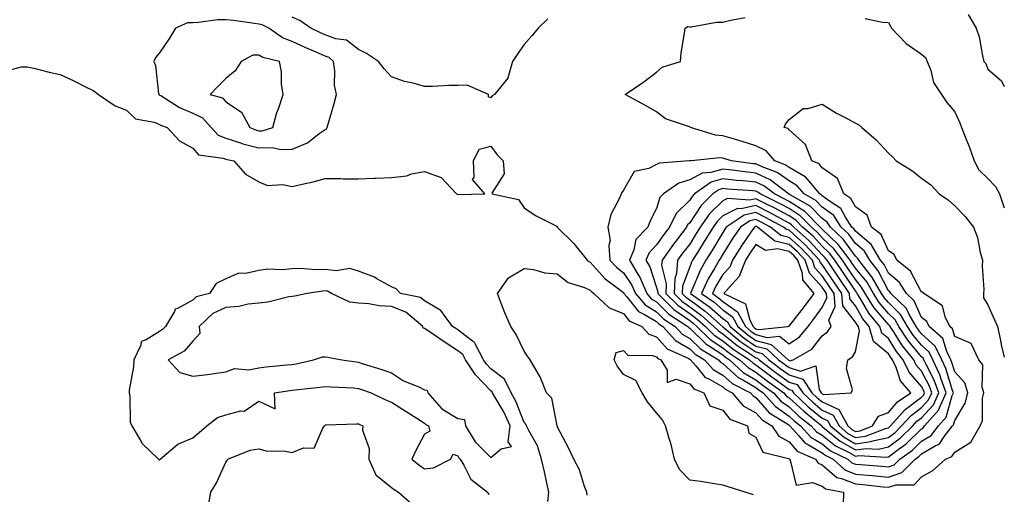
# Model space of a CAD drawing. Units: inches. Extents: x 884003 to 886643, y 7271498 to 7274138.
# Drawn here: x 886346 to 886643, y 7273691 to 7273834 of the extents above; entities that cross this region are included whole.
import ezdxf

# ---------------------------------------------------------------- set-up
doc = ezdxf.new("R2010")
doc.units = ezdxf.units.IN
doc.header["$MEASUREMENT"] = 0
doc.layers.add('Contour_88407271', color=7, linetype='Continuous', true_color=0xaff7a8)

msp = doc.modelspace()

# ---------------------------------------------------------------- linework, layer by layer
at = {"layer": 'Contour_88407271'}
for points in [[(886632.14, 7273836.01, 3315), (886634.54, 7273831.92, 3315), (886635.41, 7273829.28, 3315), (886636.42, 7273823.55, 3315), (886636.85, 7273821.92, 3315), (886637.41, 7273821.28, 3315), (886638.05, 7273819.6, 3315), (886642.19, 7273816.06, 3315), (886643, 7273814.31, 3315)], [(886341.12, 7273818.85, 3314), (886346.4, 7273820.27, 3314), (886348.05, 7273820.31, 3314), (886350.13, 7273819.84, 3314), (886354.74, 7273818.61, 3314), (886358.05, 7273817.94, 3314), (886362.18, 7273816.04, 3314), (886365.69, 7273814.28, 3314), (886368.05, 7273813.13, 3314), (886368.73, 7273812.6, 3314), (886369.61, 7273811.92, 3314), (886374.68, 7273808.55, 3314), (886378.05, 7273807.15, 3314), (886380.75, 7273804.63, 3314), (886386.42, 7273803.55, 3314), (886388.05, 7273802.88, 3314), (886388.66, 7273802.53, 3314), (886390.38, 7273801.92, 3314), (886394.03, 7273797.9, 3314), (886398.05, 7273795.74, 3314), (886399.83, 7273793.71, 3314), (886407.22, 7273792.75, 3314), (886408.05, 7273792.41, 3314), (886408.42, 7273792.29, 3314), (886410.43, 7273791.92, 3314), (886414.03, 7273787.9, 3314), (886418.05, 7273785.54, 3314), (886420.62, 7273784.49, 3314), (886425.22, 7273784.75, 3314), (886428.05, 7273784.17, 3314), (886431.04, 7273784.91, 3314), (886434.37, 7273785.6, 3314), (886438.05, 7273786.62, 3314), (886442.74, 7273786.62, 3314), (886443.49, 7273786.48, 3314), (886448.05, 7273786.47, 3314), (886452.82, 7273786.69, 3314), (886453.28, 7273786.69, 3314), (886458.05, 7273786.93, 3314), (886462.63, 7273787.34, 3314), (886464.12, 7273787.99, 3314), (886468.05, 7273788.66, 3314), (886472.99, 7273786.85, 3314), (886477.71, 7273781.92, 3314), (886477.95, 7273781.82, 3314), (886478.05, 7273781.8, 3314), (886478.2, 7273781.76, 3314), (886486.2, 7273781.92, 3314), (886482.45, 7273786.32, 3314), (886483, 7273786.97, 3314), (886482.83, 7273791.92, 3314), (886484.51, 7273795.46, 3314), (886488.05, 7273796.36, 3314), (886489.9, 7273793.77, 3314), (886491.79, 7273791.92, 3314), (886492.02, 7273787.95, 3314), (886488.3, 7273782.17, 3314), (886488.41, 7273781.92, 3314), (886496.38, 7273780.25, 3314), (886498.05, 7273777.78, 3314), (886501.55, 7273775.43, 3314), (886507.7, 7273772.27, 3314), (886508.05, 7273772.08, 3314), (886508.07, 7273771.92, 3314), (886513.09, 7273766.96, 3314), (886513.4, 7273766.57, 3314), (886517.14, 7273761.92, 3314), (886517.63, 7273761.5, 3314), (886518.05, 7273761.31, 3314), (886522.5, 7273756.36, 3314), (886526.85, 7273753.11, 3314), (886528.05, 7273752.17, 3314), (886528.15, 7273752.03, 3314), (886528.2, 7273751.92, 3314), (886529.04, 7273750.93, 3314), (886532.56, 7273746.42, 3314), (886534.37, 7273745.6, 3314), (886538.05, 7273743.39, 3314), (886538.79, 7273742.66, 3314), (886539.93, 7273741.92, 3314), (886543.81, 7273737.68, 3314), (886548.05, 7273735.23, 3314), (886549.72, 7273733.59, 3314), (886552.51, 7273731.92, 3314), (886555.09, 7273728.95, 3314), (886558.05, 7273727.27, 3314), (886560.85, 7273724.72, 3314), (886566.41, 7273721.92, 3314), (886567.16, 7273721.03, 3314), (886568.05, 7273720.52, 3314), (886572.02, 7273715.89, 3314), (886577.35, 7273712.62, 3314), (886578.05, 7273712.13, 3314), (886578.16, 7273712.03, 3314), (886578.3, 7273711.92, 3314), (886580.98, 7273708.99, 3314), (886582.92, 7273706.78, 3314), (886583.4, 7273706.57, 3314), (886588.05, 7273703.86, 3314), (886589.13, 7273702.99, 3314), (886591.32, 7273701.92, 3314), (886594.83, 7273698.71, 3314), (886598.05, 7273697.41, 3314), (886603, 7273696.97, 3314), (886603.1, 7273696.97, 3314), (886608.05, 7273696.51, 3314), (886612.09, 7273697.88, 3314), (886616.07, 7273701.92, 3314), (886617.22, 7273702.74, 3314), (886618.05, 7273703.54, 3314), (886622.11, 7273705.97, 3314), (886623.43, 7273706.54, 3314), (886624.94, 7273708.81, 3314), (886627.36, 7273711.92, 3314), (886627.68, 7273712.29, 3314), (886628.05, 7273713.62, 3314), (886631.21, 7273718.76, 3314), (886631.96, 7273721.92, 3314), (886631.07, 7273724.94, 3314), (886628.05, 7273728.3, 3314), (886627.21, 7273731.08, 3314), (886626.82, 7273731.92, 3314), (886625.61, 7273734.35, 3314), (886624.45, 7273738.32, 3314), (886620.35, 7273741.92, 3314), (886619.59, 7273743.46, 3314), (886618.05, 7273744.69, 3314), (886615.81, 7273749.68, 3314), (886613.48, 7273751.92, 3314), (886611.35, 7273755.22, 3314), (886608.05, 7273758.07, 3314), (886606.72, 7273760.59, 3314), (886605.68, 7273761.92, 3314), (886602.83, 7273766.7, 3314), (886598.05, 7273770.74, 3314), (886597.56, 7273771.43, 3314), (886597.03, 7273771.92, 3314), (886595.07, 7273774.91, 3314), (886593.69, 7273777.55, 3314), (886590.24, 7273779.73, 3314), (886588.05, 7273781.36, 3314), (886587.77, 7273781.64, 3314), (886587.28, 7273781.92, 3314), (886583.52, 7273786.45, 3314), (886583.12, 7273786.99, 3314), (886582.88, 7273787.09, 3314), (886578.05, 7273789.92, 3314), (886576.88, 7273790.75, 3314), (886573.74, 7273791.92, 3314), (886571.09, 7273794.97, 3314), (886568.05, 7273796.43, 3314), (886563.88, 7273797.74, 3314), (886561.53, 7273798.43, 3314), (886558.05, 7273799.5, 3314), (886555.81, 7273799.68, 3314), (886548.3, 7273801.92, 3314), (886548.17, 7273802.05, 3314), (886548.05, 7273802.12, 3314), (886547.68, 7273802.29, 3314), (886540.77, 7273804.63, 3314), (886538.05, 7273806.69, 3314), (886534.7, 7273808.57, 3314), (886528.52, 7273811.92, 3314), (886534.2, 7273815.77, 3314), (886538.05, 7273818.64, 3314), (886539.77, 7273820.2, 3314), (886545.24, 7273821.92, 3314), (886545.47, 7273824.5, 3314), (886546.51, 7273830.38, 3314), (886546.66, 7273831.92, 3314), (886547.5, 7273832.47, 3314), (886548.05, 7273832.38, 3314), (886548.5, 7273832.37, 3314), (886556.18, 7273833.79, 3314), (886558.05, 7273833.78, 3314), (886560.44, 7273834.31, 3314), (886564.79, 7273835.18, 3314)], [(886505.23, 7273834.74, 3314), (886502.36, 7273831.92, 3314), (886500.4, 7273829.58, 3314), (886498.05, 7273827.03, 3314), (886495.96, 7273824.02, 3314), (886494.57, 7273821.92, 3314), (886493.12, 7273816.99, 3314), (886493.13, 7273816.84, 3314), (886489.15, 7273811.92, 3314), (886488.4, 7273811.57, 3314), (886488.05, 7273810.95, 3314), (886487.36, 7273811.23, 3314), (886487.32, 7273811.92, 3314), (886480.87, 7273814.74, 3314), (886478.05, 7273814.6, 3314), (886475.33, 7273814.64, 3314), (886470.44, 7273814.31, 3314), (886468.05, 7273814.36, 3314), (886464.63, 7273815.34, 3314), (886461.97, 7273815.84, 3314), (886458.05, 7273817.29, 3314), (886455.82, 7273819.69, 3314), (886454.15, 7273821.92, 3314), (886450.45, 7273824.31, 3314), (886448.05, 7273825.47, 3314), (886444.43, 7273828.3, 3314), (886441.24, 7273828.73, 3314), (886438.05, 7273829.9, 3314), (886436.64, 7273830.51, 3314), (886433.69, 7273831.92, 3314), (886430.37, 7273834.24, 3314), (886428.05, 7273835.27, 3314)], [(886600.98, 7273834.86, 3314), (886606.2, 7273833.78, 3314), (886608.05, 7273833.6, 3314), (886608.61, 7273832.49, 3314), (886608.92, 7273831.92, 3314), (886613.4, 7273827.26, 3314), (886618.05, 7273824.14, 3314), (886619.19, 7273823.05, 3314), (886619.71, 7273821.92, 3314), (886620.79, 7273819.18, 3314), (886621.64, 7273815.5, 3314), (886624.09, 7273811.92, 3314), (886625.65, 7273809.52, 3314), (886628.05, 7273806.67, 3314), (886629.55, 7273803.41, 3314), (886630.03, 7273801.92, 3314), (886631.36, 7273798.61, 3314), (886632.4, 7273796.27, 3314), (886633.94, 7273791.92, 3314), (886635.35, 7273789.22, 3314), (886638.05, 7273786.54, 3314), (886640.32, 7273784.2, 3314), (886641.56, 7273781.92, 3314), (886643, 7273777.74, 3314)], [(886517.15, 7273691.02, 3313), (886516.99, 7273691.92, 3313), (886516.31, 7273693.66, 3313), (886514.82, 7273698.7, 3313), (886513.11, 7273701.92, 3313), (886511.43, 7273705.3, 3313), (886508.05, 7273711.78, 3313), (886508.03, 7273711.9, 3313), (886508, 7273711.97, 3313), (886506.45, 7273720.32, 3313), (886504.85, 7273721.92, 3313), (886502.92, 7273726.79, 3313), (886502.42, 7273727.55, 3313), (886499.9, 7273731.92, 3313), (886499.11, 7273732.98, 3313), (886498.05, 7273734.52, 3313), (886495.65, 7273739.52, 3313), (886494.02, 7273741.92, 3313), (886492.23, 7273746.1, 3313), (886491.28, 7273748.69, 3313), (886490.02, 7273751.92, 3313), (886493.31, 7273756.66, 3313), (886498.05, 7273759.45, 3313), (886500.87, 7273759.1, 3313), (886504.28, 7273758.14, 3313), (886508.05, 7273757.81, 3313), (886511.34, 7273755.21, 3313), (886516.31, 7273753.67, 3313), (886518.05, 7273752.87, 3313), (886518.5, 7273752.37, 3313), (886519.1, 7273751.92, 3313), (886523.74, 7273747.61, 3313), (886528.05, 7273745.84, 3313), (886529.77, 7273743.64, 3313), (886533.55, 7273741.92, 3313), (886535.76, 7273739.63, 3313), (886538.05, 7273738.84, 3313), (886541.29, 7273735.16, 3313), (886547.59, 7273732.38, 3313), (886548.05, 7273732.12, 3313), (886548.15, 7273732.02, 3313), (886548.31, 7273731.92, 3313), (886550, 7273729.97, 3313), (886552.72, 7273726.59, 3313), (886553.83, 7273726.14, 3313), (886558.05, 7273723.75, 3313), (886559, 7273722.88, 3313), (886560.9, 7273721.92, 3313), (886564.17, 7273718.04, 3313), (886568.05, 7273715.87, 3313), (886569.87, 7273713.75, 3313), (886572.83, 7273711.92, 3313), (886574.94, 7273708.81, 3313), (886578.05, 7273707.16, 3313), (886580.5, 7273704.37, 3313), (886585.98, 7273701.92, 3313), (886586.8, 7273700.67, 3313), (886588.05, 7273700.21, 3313), (886592.49, 7273696.36, 3313), (886593.86, 7273696.11, 3313), (886598.05, 7273694.43, 3313), (886600.35, 7273694.22, 3313), (886606.4, 7273693.57, 3313), (886608.05, 7273693.41, 3313), (886610.31, 7273694.18, 3313), (886615.78, 7273694.19, 3313), (886618.05, 7273696.53, 3313), (886621.46, 7273698.51, 3313), (886625.25, 7273701.92, 3313), (886627.21, 7273702.76, 3313), (886628.05, 7273704.01, 3313), (886632.91, 7273707.07, 3313), (886635.71, 7273711.92, 3313), (886636.43, 7273713.54, 3313), (886636.45, 7273720.33, 3313), (886636.83, 7273721.92, 3313), (886636.32, 7273723.65, 3313), (886636.52, 7273730.4, 3313), (886635.28, 7273731.92, 3313), (886632.96, 7273736.83, 3313), (886628.05, 7273738.88, 3313), (886627.36, 7273741.23, 3313), (886626.58, 7273741.92, 3313), (886625.13, 7273744.84, 3313), (886624.32, 7273748.19, 3313), (886618.72, 7273751.92, 3313), (886618.39, 7273752.26, 3313), (886618.05, 7273752.33, 3313), (886614.71, 7273758.58, 3313), (886610.59, 7273761.92, 3313), (886609.79, 7273763.66, 3313), (886608.05, 7273764.75, 3313), (886605.83, 7273769.7, 3313), (886602.96, 7273771.92, 3313), (886601.65, 7273775.51, 3313), (886598.05, 7273778.03, 3313), (886596.72, 7273780.59, 3313), (886594.61, 7273781.92, 3313), (886592.68, 7273786.56, 3313), (886588.05, 7273789.75, 3313), (886587.12, 7273790.99, 3313), (886584.92, 7273791.92, 3313), (886582.99, 7273796.86, 3313), (886578.05, 7273801.24, 3313), (886577.75, 7273801.62, 3313), (886576.56, 7273801.92, 3313), (886576.95, 7273803.01, 3313), (886578.05, 7273804.39, 3313), (886582.29, 7273807.68, 3313), (886583.83, 7273807.7, 3313), (886588.05, 7273809.01, 3313), (886592.4, 7273806.28, 3313), (886595.12, 7273804.85, 3313), (886598.05, 7273803.24, 3313), (886599.01, 7273802.89, 3313), (886600.01, 7273801.92, 3313), (886604.35, 7273798.23, 3313), (886608.05, 7273794.26, 3313), (886609.28, 7273793.15, 3313), (886610.4, 7273791.92, 3313), (886615.13, 7273789, 3313), (886618.05, 7273786.66, 3313), (886620.85, 7273784.71, 3313), (886623.36, 7273781.92, 3313), (886626.17, 7273780.05, 3313), (886628.05, 7273778.37, 3313), (886631.2, 7273775.07, 3313), (886633.69, 7273771.92, 3313), (886634.89, 7273768.77, 3313), (886635.74, 7273764.22, 3313), (886636.4, 7273761.92, 3313), (886636.29, 7273760.16, 3313), (886636.86, 7273753.11, 3313), (886636.75, 7273751.92, 3313), (886636.69, 7273750.56, 3313), (886638.05, 7273748.42, 3313), (886640.09, 7273743.96, 3313), (886640.91, 7273741.92, 3313), (886641.75, 7273738.22, 3313), (886642.11, 7273735.97, 3313), (886643, 7273732.66, 3313)], [(886505.25, 7273689.12, 3314), (886505.49, 7273691.92, 3314), (886504.78, 7273695.18, 3314), (886504.24, 7273698.11, 3314), (886503.34, 7273701.92, 3314), (886502.09, 7273705.96, 3314), (886499.45, 7273710.52, 3314), (886498.79, 7273711.92, 3314), (886498.57, 7273712.44, 3314), (886498.05, 7273712.96, 3314), (886495.55, 7273719.42, 3314), (886494.18, 7273721.92, 3314), (886492.15, 7273726.02, 3314), (886488.05, 7273729.13, 3314), (886486.68, 7273730.54, 3314), (886485.77, 7273731.92, 3314), (886483.3, 7273736.67, 3314), (886483.19, 7273737.07, 3314), (886482.46, 7273737.51, 3314), (886478.05, 7273740.88, 3314), (886477.42, 7273741.29, 3314), (886476.5, 7273741.92, 3314), (886472.91, 7273746.78, 3314), (886468.05, 7273749.67, 3314), (886466.79, 7273750.66, 3314), (886460.77, 7273751.92, 3314), (886459.41, 7273753.28, 3314), (886458.05, 7273753.87, 3314), (886453.64, 7273756.33, 3314), (886452.92, 7273756.79, 3314), (886448.05, 7273758.66, 3314), (886445.52, 7273759.39, 3314), (886441.3, 7273758.68, 3314), (886438.05, 7273759.12, 3314), (886435.16, 7273759.03, 3314), (886430.56, 7273759.41, 3314), (886428.05, 7273759.3, 3314), (886425.12, 7273758.99, 3314), (886420.77, 7273759.2, 3314), (886418.05, 7273758.78, 3314), (886414.04, 7273757.91, 3314), (886411.97, 7273757.99, 3314), (886408.05, 7273756.31, 3314), (886405.11, 7273754.86, 3314), (886403.11, 7273751.92, 3314), (886399.13, 7273750.85, 3314), (886398.05, 7273749.83, 3314), (886393.45, 7273747.32, 3314), (886392.8, 7273747.17, 3314), (886392.56, 7273746.43, 3314), (886389.8, 7273741.92, 3314), (886388.97, 7273741, 3314), (886388.05, 7273740.43, 3314), (886384.04, 7273737.91, 3314), (886382.53, 7273737.45, 3314), (886382.38, 7273736.25, 3314), (886380.24, 7273731.92, 3314), (886380.22, 7273729.75, 3314), (886378.85, 7273722.72, 3314), (886378.84, 7273721.92, 3314), (886379.09, 7273720.88, 3314), (886379.2, 7273713.07, 3314), (886379.71, 7273711.92, 3314), (886382.21, 7273707.76, 3314), (886382.77, 7273706.64, 3314), (886387.71, 7273701.92, 3314), (886387.85, 7273701.72, 3314), (886388.05, 7273701.66, 3314), (886388.16, 7273701.81, 3314), (886388.24, 7273701.92, 3314), (886393.51, 7273706.46, 3314), (886398.05, 7273708.37, 3314), (886399.98, 7273709.99, 3314), (886402.28, 7273711.92, 3314), (886405.5, 7273714.48, 3314), (886408.05, 7273715.26, 3314), (886412.59, 7273716.46, 3314), (886413.57, 7273716.4, 3314), (886418.05, 7273719.45, 3314), (886422.92, 7273717.05, 3314), (886422.77, 7273721.92, 3314), (886427.34, 7273722.63, 3314), (886428.05, 7273722.72, 3314), (886428.99, 7273722.87, 3314), (886436.39, 7273723.58, 3314), (886438.05, 7273723.87, 3314), (886439.81, 7273723.68, 3314), (886446.59, 7273723.38, 3314), (886448.05, 7273723.23, 3314), (886449.04, 7273722.92, 3314), (886451.91, 7273721.92, 3314), (886456.08, 7273719.95, 3314), (886458.05, 7273719.07, 3314), (886462.43, 7273716.3, 3314), (886465.73, 7273714.24, 3314), (886468.05, 7273712.79, 3314), (886468.45, 7273712.32, 3314), (886469.22, 7273711.92, 3314), (886469.63, 7273710.35, 3314), (886468.05, 7273709.45, 3314), (886465.42, 7273704.55, 3314), (886464.2, 7273701.92, 3314), (886466.32, 7273700.18, 3314), (886468.05, 7273699.04, 3314), (886470.72, 7273699.25, 3314), (886475.81, 7273701.92, 3314), (886476.61, 7273703.37, 3314), (886478.05, 7273702.96, 3314), (886478.4, 7273702.27, 3314), (886478.76, 7273701.92, 3314), (886479.92, 7273700.05, 3314), (886481.96, 7273695.84, 3314), (886487.06, 7273691.92, 3314), (886487.38, 7273691.26, 3314)], [(886567.26, 7273691.13, 3312), (886564.78, 7273691.92, 3312), (886559.67, 7273693.54, 3312), (886558.05, 7273694.08, 3312), (886555.51, 7273694.46, 3312), (886551.27, 7273695.14, 3312), (886548.05, 7273695.6, 3312), (886544.98, 7273698.84, 3312), (886543.5, 7273701.92, 3312), (886542.45, 7273706.31, 3312), (886541.84, 7273708.13, 3312), (886540.78, 7273711.92, 3312), (886539.86, 7273713.74, 3312), (886538.05, 7273715.93, 3312), (886535.34, 7273719.21, 3312), (886533.75, 7273721.92, 3312), (886531.82, 7273725.69, 3312), (886528.05, 7273727.45, 3312), (886526.15, 7273730.03, 3312), (886525.23, 7273731.92, 3312), (886525.89, 7273734.09, 3312), (886528.05, 7273734.67, 3312), (886529.38, 7273733.25, 3312), (886536.8, 7273733.17, 3312), (886538.05, 7273732.74, 3312), (886538.43, 7273732.3, 3312), (886539.3, 7273731.92, 3312), (886541.2, 7273728.78, 3312), (886541.21, 7273725.07, 3312), (886543.97, 7273726, 3312), (886548.05, 7273724.65, 3312), (886549.27, 7273723.14, 3312), (886552.27, 7273721.92, 3312), (886554.16, 7273718.03, 3312), (886558.05, 7273716.69, 3312), (886560.12, 7273713.99, 3312), (886565.45, 7273711.92, 3312), (886565.88, 7273709.75, 3312), (886568.05, 7273708.58, 3312), (886570.11, 7273703.98, 3312), (886577.87, 7273702.1, 3312), (886578.05, 7273702, 3312), (886578.09, 7273701.96, 3312), (886578.17, 7273701.92, 3312), (886578.41, 7273701.56, 3312), (886580.16, 7273694.03, 3312), (886585.13, 7273694.84, 3312), (886588.05, 7273693.77, 3312), (886589.04, 7273692.91, 3312), (886594.49, 7273691.92, 3312), (886594.34, 7273688.21, 3312)], [(886402.68, 7273687.29, 3313), (886403.55, 7273691.92, 3313), (886405.2, 7273694.77, 3313), (886408.05, 7273701, 3313), (886408.48, 7273701.49, 3313), (886408.68, 7273701.92, 3313), (886415.37, 7273704.6, 3313), (886418.05, 7273704.98, 3313), (886420.47, 7273704.34, 3313), (886425.59, 7273704.38, 3313), (886428.05, 7273703.96, 3313), (886431.44, 7273705.31, 3313), (886434.75, 7273705.22, 3313), (886437.35, 7273711.23, 3313), (886437.86, 7273711.92, 3313), (886437.88, 7273712.09, 3313), (886438.05, 7273712.23, 3313), (886438.36, 7273712.22, 3313), (886447.44, 7273712.53, 3313), (886448.05, 7273712.52, 3313), (886448.46, 7273712.33, 3313), (886449.41, 7273711.92, 3313), (886449.34, 7273710.63, 3313), (886451.29, 7273705.16, 3313), (886451.22, 7273701.92, 3313), (886453.29, 7273697.16, 3313), (886458.05, 7273693.38, 3313), (886458.86, 7273692.73, 3313), (886460.14, 7273691.92, 3313), (886464.39, 7273688.26, 3313)]]:
    msp.add_polyline3d(points, dxfattribs=at)
for points in [[(886438.05, 7273801.37, 3315), (886438.4, 7273801.57, 3315), (886438.62, 7273801.92, 3315), (886438.83, 7273802.7, 3315), (886440.78, 7273809.2, 3315), (886441.42, 7273811.92, 3315), (886440.88, 7273814.75, 3315), (886440.92, 7273819.05, 3315), (886440.53, 7273821.92, 3315), (886439.19, 7273823.06, 3315), (886438.05, 7273823.48, 3315), (886435.26, 7273824.71, 3315), (886432.16, 7273826.03, 3315), (886428.05, 7273827.94, 3315), (886425.16, 7273829.03, 3315), (886420.99, 7273831.92, 3315), (886419.06, 7273832.93, 3315), (886418.05, 7273833.16, 3315), (886416.65, 7273833.32, 3315), (886410.37, 7273834.24, 3315), (886408.05, 7273834.48, 3315), (886405.52, 7273834.45, 3315), (886399.75, 7273833.62, 3315), (886398.05, 7273833.59, 3315), (886396.45, 7273833.52, 3315), (886392.84, 7273831.92, 3315), (886391.06, 7273828.91, 3315), (886388.05, 7273824.45, 3315), (886386.86, 7273823.1, 3315), (886386.27, 7273821.92, 3315), (886386.82, 7273820.69, 3315), (886387.76, 7273812.2, 3315), (886387.84, 7273811.92, 3315), (886387.95, 7273811.82, 3315), (886388.05, 7273811.77, 3315), (886388.38, 7273811.59, 3315), (886394.1, 7273807.97, 3315), (886398.05, 7273806.27, 3315), (886400.97, 7273804.84, 3315), (886403.65, 7273801.92, 3315), (886405.77, 7273799.64, 3315), (886408.05, 7273798.71, 3315), (886412.75, 7273797.22, 3315), (886413.18, 7273797.06, 3315), (886418.05, 7273795.79, 3315), (886422.02, 7273795.89, 3315), (886424.69, 7273795.28, 3315), (886428.05, 7273795.43, 3315), (886432.65, 7273797.32, 3315), (886436.25, 7273800.11, 3315)], [(886418.05, 7273800.95, 3316), (886418.99, 7273800.98, 3316), (886422.18, 7273801.92, 3316), (886423.48, 7273806.49, 3316), (886424, 7273807.87, 3316), (886425.33, 7273811.92, 3316), (886424.87, 7273815.09, 3316), (886424.86, 7273818.73, 3316), (886424.23, 7273821.92, 3316), (886419.23, 7273823.1, 3316), (886418.05, 7273823.81, 3316), (886416.18, 7273823.8, 3316), (886412.65, 7273821.92, 3316), (886410.9, 7273819.07, 3316), (886408.05, 7273816.73, 3316), (886405.64, 7273814.33, 3316), (886403.36, 7273811.92, 3316), (886407.02, 7273810.89, 3316), (886408.05, 7273809.7, 3316), (886412.75, 7273806.63, 3316), (886415.29, 7273801.92, 3316), (886417.28, 7273801.15, 3316)], [(886608.05, 7273699.61, 3315), (886609.78, 7273700.19, 3315), (886611.48, 7273701.92, 3315), (886615.31, 7273704.66, 3315), (886618.05, 7273707.32, 3315), (886620.92, 7273709.05, 3315), (886623.16, 7273711.92, 3315), (886625.44, 7273714.53, 3315), (886627.27, 7273721.14, 3315), (886627.62, 7273721.92, 3315), (886627.37, 7273722.59, 3315), (886625.36, 7273729.23, 3315), (886624.12, 7273731.92, 3315), (886622.11, 7273735.98, 3315), (886618.05, 7273739.73, 3315), (886617.06, 7273740.93, 3315), (886616.41, 7273741.92, 3315), (886614.2, 7273745.77, 3315), (886613.49, 7273747.36, 3315), (886608.75, 7273751.92, 3315), (886608.47, 7273752.35, 3315), (886608.05, 7273752.71, 3315), (886604.88, 7273758.75, 3315), (886602.39, 7273761.92, 3315), (886600.76, 7273764.63, 3315), (886598.05, 7273766.93, 3315), (886595.97, 7273769.84, 3315), (886593.77, 7273771.92, 3315), (886591.5, 7273775.37, 3315), (886588.05, 7273777.94, 3315), (886586.07, 7273779.94, 3315), (886582.56, 7273781.92, 3315), (886580.51, 7273784.38, 3315), (886578.05, 7273785.83, 3315), (886574.49, 7273788.37, 3315), (886569.89, 7273790.08, 3315), (886568.05, 7273790.96, 3315), (886567.17, 7273791.04, 3315), (886560.62, 7273791.92, 3315), (886558.68, 7273792.55, 3315), (886558.05, 7273792.74, 3315), (886557.16, 7273792.82, 3315), (886548.51, 7273791.92, 3315), (886548.07, 7273791.9, 3315), (886548.05, 7273791.89, 3315), (886548, 7273791.87, 3315), (886538.8, 7273791.17, 3315), (886538.05, 7273790.76, 3315), (886535.75, 7273789.62, 3315), (886531.3, 7273788.67, 3315), (886528.05, 7273783.03, 3315), (886527.59, 7273782.38, 3315), (886527.41, 7273781.92, 3315), (886526.99, 7273780.87, 3315), (886524.27, 7273775.7, 3315), (886523.3, 7273771.92, 3315), (886524.03, 7273767.9, 3315), (886523.62, 7273766.35, 3315), (886523.98, 7273761.92, 3315), (886525.93, 7273759.8, 3315), (886528.05, 7273758.13, 3315), (886530.57, 7273754.44, 3315), (886531.64, 7273751.92, 3315), (886534.58, 7273748.45, 3315), (886538.05, 7273746.37, 3315), (886540.28, 7273744.15, 3315), (886543.71, 7273741.92, 3315), (886545.79, 7273739.65, 3315), (886548.05, 7273738.35, 3315), (886551.3, 7273735.17, 3315), (886556.72, 7273731.92, 3315), (886557.34, 7273731.21, 3315), (886558.05, 7273730.81, 3315), (886562.7, 7273726.57, 3315), (886564.11, 7273725.86, 3315), (886568.05, 7273723.53, 3315), (886568.96, 7273722.83, 3315), (886570.22, 7273721.92, 3315), (886573.91, 7273717.78, 3315), (886578.05, 7273714.91, 3315), (886579.6, 7273713.47, 3315), (886581.5, 7273711.92, 3315), (886584.63, 7273708.5, 3315), (886588.05, 7273706.51, 3315), (886590.59, 7273704.47, 3315), (886595.77, 7273701.92, 3315), (886596.96, 7273700.84, 3315), (886598.05, 7273700.4, 3315), (886599.72, 7273700.25, 3315), (886605.93, 7273699.8, 3315)], [(886618.05, 7273711.1, 3316), (886618.56, 7273711.41, 3316), (886618.96, 7273711.92, 3316), (886623.2, 7273716.77, 3316), (886623.32, 7273717.18, 3316), (886625.45, 7273721.92, 3316), (886623.92, 7273726.05, 3316), (886623.52, 7273727.39, 3316), (886621.42, 7273731.92, 3316), (886620.31, 7273734.18, 3316), (886618.05, 7273736.26, 3316), (886615.49, 7273739.36, 3316), (886613.8, 7273741.92, 3316), (886611.7, 7273745.57, 3316), (886608.05, 7273749.13, 3316), (886606.76, 7273750.63, 3316), (886605.96, 7273751.92, 3316), (886603.04, 7273756.91, 3316), (886602.91, 7273757.06, 3316), (886599.09, 7273761.92, 3316), (886598.7, 7273762.57, 3316), (886598.05, 7273763.12, 3316), (886594.39, 7273768.26, 3316), (886590.51, 7273771.92, 3316), (886589.53, 7273773.4, 3316), (886588.05, 7273774.51, 3316), (886584.37, 7273778.24, 3316), (886578.33, 7273781.65, 3316), (886578.05, 7273781.82, 3316), (886577.99, 7273781.85, 3316), (886577.86, 7273781.92, 3316), (886572.32, 7273786.19, 3316), (886568.05, 7273788.23, 3316), (886564.69, 7273788.55, 3316), (886560.91, 7273789.06, 3316), (886558.05, 7273789.36, 3316), (886554.47, 7273788.35, 3316), (886551.76, 7273788.21, 3316), (886548.05, 7273786.13, 3316), (886544.8, 7273785.17, 3316), (886540.13, 7273781.92, 3316), (886539.08, 7273780.89, 3316), (886538.05, 7273777.51, 3316), (886536.15, 7273773.81, 3316), (886535.38, 7273771.92, 3316), (886531.82, 7273768.15, 3316), (886531.18, 7273765.05, 3316), (886529.86, 7273761.92, 3316), (886532.71, 7273757.26, 3316), (886532.99, 7273756.85, 3316), (886535.08, 7273751.92, 3316), (886536.44, 7273750.31, 3316), (886538.05, 7273749.35, 3316), (886541.77, 7273745.64, 3316), (886547.5, 7273741.92, 3316), (886547.76, 7273741.64, 3316), (886548.05, 7273741.46, 3316), (886552.87, 7273736.74, 3316), (886553.75, 7273736.22, 3316), (886558.05, 7273733.37, 3316), (886558.85, 7273732.72, 3316), (886560.09, 7273731.92, 3316), (886564.22, 7273728.08, 3316), (886568.05, 7273725.82, 3316), (886570.26, 7273724.13, 3316), (886573.32, 7273721.92, 3316), (886575.55, 7273719.42, 3316), (886578.05, 7273717.68, 3316), (886581.03, 7273714.91, 3316), (886584.7, 7273711.92, 3316), (886586.3, 7273710.17, 3316), (886588.05, 7273709.15, 3316), (886592.06, 7273705.93, 3316), (886595.95, 7273704.02, 3316), (886598.05, 7273702.83, 3316), (886599.11, 7273702.97, 3316), (886607.44, 7273702.53, 3316), (886608.05, 7273702.66, 3316), (886610.99, 7273704.86, 3316), (886613.39, 7273706.58, 3316)], [(886608.05, 7273705.58, 3317), (886611.68, 7273708.3, 3317), (886615.4, 7273711.92, 3317), (886616.64, 7273713.33, 3317), (886618.05, 7273714.37, 3317), (886621.66, 7273718.32, 3317), (886623.28, 7273721.92, 3317), (886621.87, 7273725.74, 3317), (886619.3, 7273730.67, 3317), (886618.72, 7273731.92, 3317), (886618.5, 7273732.37, 3317), (886618.05, 7273732.78, 3317), (886613.92, 7273737.79, 3317), (886611.18, 7273741.92, 3317), (886610.04, 7273743.91, 3317), (886608.05, 7273745.86, 3317), (886605.25, 7273749.13, 3317), (886603.5, 7273751.92, 3317), (886601.49, 7273755.36, 3317), (886598.05, 7273759.57, 3317), (886597.1, 7273760.97, 3317), (886596.46, 7273761.92, 3317), (886592.84, 7273766.71, 3317), (886588.05, 7273771.29, 3317), (886587.74, 7273771.62, 3317), (886587.4, 7273771.92, 3317), (886582.75, 7273776.63, 3317), (886578.05, 7273779.64, 3317), (886576.57, 7273780.44, 3317), (886573.61, 7273781.92, 3317), (886570.47, 7273784.34, 3317), (886568.05, 7273785.49, 3317), (886564.09, 7273785.88, 3317), (886562.14, 7273786.01, 3317), (886558.05, 7273786.44, 3317), (886554.53, 7273785.45, 3317), (886549.53, 7273781.92, 3317), (886548.79, 7273781.18, 3317), (886548.05, 7273780.07, 3317), (886543.94, 7273776.03, 3317), (886541.94, 7273771.92, 3317), (886540.25, 7273769.72, 3317), (886538.05, 7273766.54, 3317), (886535.78, 7273764.19, 3317), (886534.82, 7273761.92, 3317), (886536.05, 7273759.92, 3317), (886538.05, 7273753.65, 3317), (886538.4, 7273752.27, 3317), (886538.38, 7273751.92, 3317), (886543.22, 7273747.1, 3317), (886548.05, 7273743.71, 3317), (886549.09, 7273742.96, 3317), (886550.24, 7273741.92, 3317), (886554.18, 7273738.05, 3317), (886558.05, 7273735.48, 3317), (886560.01, 7273733.88, 3317), (886563.08, 7273731.92, 3317), (886565.66, 7273729.53, 3317), (886568.05, 7273728.11, 3317), (886571.56, 7273725.43, 3317), (886576.41, 7273721.92, 3317), (886577.18, 7273721.05, 3317), (886578.05, 7273720.46, 3317), (886582.47, 7273716.34, 3317), (886587.9, 7273711.92, 3317), (886587.97, 7273711.84, 3317), (886588.05, 7273711.79, 3317), (886588.68, 7273711.29, 3317), (886593.44, 7273707.31, 3317), (886598.05, 7273704.69, 3317), (886601.27, 7273705.13, 3317), (886605.03, 7273704.94, 3317)], [(886608.05, 7273708.49, 3318), (886610.01, 7273709.97, 3318), (886612.02, 7273711.92, 3318), (886614.85, 7273715.12, 3318), (886618.05, 7273717.5, 3318), (886620.16, 7273719.81, 3318), (886621.12, 7273721.92, 3318), (886620.29, 7273724.16, 3318), (886618.05, 7273728.45, 3318), (886616.42, 7273730.3, 3318), (886615.65, 7273731.92, 3318), (886612.26, 7273736.13, 3318), (886609.6, 7273740.38, 3318), (886608.57, 7273741.92, 3318), (886608.38, 7273742.25, 3318), (886608.05, 7273742.57, 3318), (886603.75, 7273747.61, 3318), (886601.05, 7273751.92, 3318), (886599.94, 7273753.8, 3318), (886598.05, 7273756.12, 3318), (886595.72, 7273759.59, 3318), (886594.14, 7273761.92, 3318), (886591.52, 7273765.4, 3318), (886588.05, 7273768.7, 3318), (886586.51, 7273770.38, 3318), (886584.77, 7273771.92, 3318), (886581.43, 7273775.3, 3318), (886578.05, 7273777.48, 3318), (886575.15, 7273779.02, 3318), (886569.36, 7273781.92, 3318), (886568.62, 7273782.49, 3318), (886568.05, 7273782.76, 3318), (886567.12, 7273782.86, 3318), (886559.5, 7273783.38, 3318), (886558.05, 7273783.52, 3318), (886556.8, 7273783.17, 3318), (886555.03, 7273781.92, 3318), (886551.53, 7273778.44, 3318), (886548.05, 7273773.22, 3318), (886547.4, 7273772.57, 3318), (886547.08, 7273771.92, 3318), (886543.83, 7273767.7, 3318), (886543.15, 7273766.82, 3318), (886539.7, 7273761.92, 3318), (886539.57, 7273760.41, 3318), (886540.98, 7273754.85, 3318), (886540.85, 7273751.92, 3318), (886544.45, 7273748.33, 3318), (886548.05, 7273745.81, 3318), (886550.3, 7273744.17, 3318), (886552.81, 7273741.92, 3318), (886555.45, 7273739.32, 3318), (886558.05, 7273737.59, 3318), (886561.18, 7273735.05, 3318), (886566.07, 7273731.92, 3318), (886567.1, 7273730.96, 3318), (886568.05, 7273730.41, 3318), (886572.86, 7273726.72, 3318), (886574.24, 7273725.73, 3318), (886578.05, 7273722.96, 3318), (886578.84, 7273722.71, 3318), (886579.36, 7273721.92, 3318), (886583.85, 7273717.72, 3318), (886588.05, 7273714.26, 3318), (886589.66, 7273713.53, 3318), (886590.54, 7273711.92, 3318), (886594.63, 7273708.5, 3318), (886598.05, 7273706.57, 3318), (886602.76, 7273707.2, 3318), (886603.7, 7273707.56, 3318)], [(886608.05, 7273711.41, 3319), (886608.34, 7273711.64, 3319), (886608.63, 7273711.92, 3319), (886613.04, 7273716.91, 3319), (886613.05, 7273716.93, 3319), (886618.05, 7273720.63, 3319), (886618.67, 7273721.3, 3319), (886618.95, 7273721.92, 3319), (886618.7, 7273722.57, 3319), (886618.05, 7273723.83, 3319), (886614.26, 7273728.13, 3319), (886612.47, 7273731.92, 3319), (886610.5, 7273734.37, 3319), (886608.05, 7273738.27, 3319), (886606.05, 7273739.92, 3319), (886605.45, 7273741.92, 3319), (886602.1, 7273745.96, 3319), (886599.5, 7273750.47, 3319), (886598.59, 7273751.92, 3319), (886598.39, 7273752.26, 3319), (886598.05, 7273752.67, 3319), (886594.33, 7273758.2, 3319), (886591.82, 7273761.92, 3319), (886590.2, 7273764.07, 3319), (886588.05, 7273766.12, 3319), (886585.27, 7273769.14, 3319), (886582.14, 7273771.92, 3319), (886580.11, 7273773.98, 3319), (886578.05, 7273775.3, 3319), (886573.73, 7273777.6, 3319), (886570.99, 7273778.98, 3319), (886568.05, 7273780.48, 3319), (886566.2, 7273780.07, 3319), (886559.43, 7273780.54, 3319), (886558.05, 7273779.88, 3319), (886554.06, 7273775.9, 3319), (886551.21, 7273771.92, 3319), (886550.02, 7273769.95, 3319), (886548.05, 7273766.81, 3319), (886545.9, 7273764.07, 3319), (886544.4, 7273761.92, 3319), (886544.06, 7273757.93, 3319), (886543.51, 7273756.45, 3319), (886543.31, 7273751.92, 3319), (886545.68, 7273749.56, 3319), (886548.05, 7273747.9, 3319), (886551.51, 7273745.38, 3319), (886555.37, 7273741.92, 3319), (886556.72, 7273740.59, 3319), (886558.05, 7273739.71, 3319), (886562.35, 7273736.22, 3319), (886566.25, 7273733.72, 3319), (886568.05, 7273732.52, 3319), (886568.52, 7273732.39, 3319), (886569.03, 7273731.92, 3319), (886574.13, 7273728, 3319), (886578.05, 7273725.14, 3319), (886580.52, 7273724.39, 3319), (886582.15, 7273721.92, 3319), (886585.2, 7273719.07, 3319), (886588.05, 7273716.72, 3319), (886591.35, 7273715.22, 3319), (886593.16, 7273711.92, 3319), (886595.82, 7273709.69, 3319), (886598.05, 7273708.43, 3319), (886601.12, 7273708.85, 3319), (886607.41, 7273711.28, 3319)], [(886598.05, 7273710.3, 3320), (886599.48, 7273710.49, 3320), (886603.18, 7273711.92, 3320), (886605.06, 7273714.91, 3320), (886608.05, 7273716.01, 3320), (886610.77, 7273719.2, 3320), (886614.76, 7273721.92, 3320), (886611.71, 7273725.57, 3320), (886610.39, 7273729.58, 3320), (886609.29, 7273731.92, 3320), (886608.73, 7273732.6, 3320), (886608.05, 7273733.7, 3320), (886603.54, 7273737.41, 3320), (886602.21, 7273741.92, 3320), (886600.32, 7273744.2, 3320), (886598.05, 7273748.13, 3320), (886596.39, 7273750.27, 3320), (886596.25, 7273751.92, 3320), (886592.95, 7273756.82, 3320), (886592.52, 7273757.45, 3320), (886589.5, 7273761.92, 3320), (886588.88, 7273762.75, 3320), (886588.05, 7273763.53, 3320), (886584.03, 7273767.9, 3320), (886579.51, 7273771.92, 3320), (886578.78, 7273772.65, 3320), (886578.05, 7273773.13, 3320), (886575.46, 7273774.51, 3320), (886572.34, 7273776.21, 3320), (886568.05, 7273778.4, 3320), (886563.53, 7273777.4, 3320), (886562.5, 7273777.48, 3320), (886558.05, 7273775.33, 3320), (886556.34, 7273773.63, 3320), (886555.12, 7273771.92, 3320), (886552.45, 7273767.53, 3320), (886550.41, 7273764.28, 3320), (886548.94, 7273761.92, 3320), (886548.62, 7273761.35, 3320), (886548.05, 7273759.98, 3320), (886545.87, 7273754.1, 3320), (886545.78, 7273751.92, 3320), (886546.91, 7273750.79, 3320), (886548.05, 7273749.99, 3320), (886552.73, 7273746.6, 3320), (886557.94, 7273741.92, 3320), (886557.99, 7273741.86, 3320), (886558.05, 7273741.82, 3320), (886558.55, 7273741.42, 3320), (886563.47, 7273737.34, 3320), (886568.05, 7273734.26, 3320), (886569.9, 7273733.77, 3320), (886571.95, 7273731.92, 3320), (886575.4, 7273729.26, 3320), (886578.05, 7273727.33, 3320), (886582.2, 7273726.06, 3320), (886584.94, 7273721.92, 3320), (886586.55, 7273720.42, 3320), (886588.05, 7273719.18, 3320), (886593.04, 7273716.91, 3320), (886595.77, 7273711.92, 3320), (886597.01, 7273710.88, 3320)], [(886588.05, 7273721.64, 3321), (886588.57, 7273721.4, 3321), (886596.81, 7273721.92, 3321), (886597.18, 7273722.79, 3321), (886595.4, 7273729.26, 3321), (886595.78, 7273731.92, 3321), (886597.22, 7273732.75, 3321), (886598.05, 7273734.3, 3321), (886599.34, 7273740.63, 3321), (886598.96, 7273741.92, 3321), (886598.55, 7273742.42, 3321), (886598.05, 7273743.28, 3321), (886594.28, 7273748.15, 3321), (886593.93, 7273751.92, 3321), (886591.57, 7273755.44, 3321), (886588.05, 7273760.63, 3321), (886587.44, 7273761.3, 3321), (886587.23, 7273761.92, 3321), (886582.82, 7273766.69, 3321), (886578.05, 7273770.97, 3321), (886577.28, 7273771.15, 3321), (886576.31, 7273771.92, 3321), (886570.96, 7273774.83, 3321), (886568.05, 7273776.31, 3321), (886564.45, 7273775.52, 3321), (886559.1, 7273771.92, 3321), (886558.68, 7273771.3, 3321), (886558.05, 7273770.28, 3321), (886554.91, 7273765.06, 3321), (886552.95, 7273761.92, 3321), (886551.17, 7273758.8, 3321), (886548.53, 7273752.4, 3321), (886548.31, 7273751.92, 3321), (886554.04, 7273747.91, 3321), (886558.05, 7273744.36, 3321), (886559.49, 7273743.36, 3321), (886560.25, 7273741.92, 3321), (886564.51, 7273738.38, 3321), (886568.05, 7273736.01, 3321), (886571.28, 7273735.15, 3321), (886574.86, 7273731.92, 3321), (886576.66, 7273730.53, 3321), (886578.05, 7273729.52, 3321), (886581.51, 7273728.46, 3321), (886586.16, 7273730.03, 3321), (886587.1, 7273722.88, 3321), (886587.73, 7273721.92, 3321), (886587.89, 7273721.76, 3321)], [(886578.05, 7273731.71, 3322), (886578.36, 7273731.62, 3322), (886579.27, 7273731.92, 3322), (886584.9, 7273735.07, 3322), (886588.05, 7273739.16, 3322), (886589.67, 7273740.3, 3322), (886590.76, 7273741.92, 3322), (886589.99, 7273743.86, 3322), (886591.98, 7273747.99, 3322), (886591.62, 7273751.92, 3322), (886590.18, 7273754.06, 3322), (886588.05, 7273757.21, 3322), (886585.82, 7273759.68, 3322), (886585.07, 7273761.92, 3322), (886581.69, 7273765.56, 3322), (886578.05, 7273768.83, 3322), (886575.54, 7273769.4, 3322), (886572.4, 7273771.92, 3322), (886569.58, 7273773.45, 3322), (886568.05, 7273774.23, 3322), (886566.15, 7273773.81, 3322), (886563.34, 7273771.92, 3322), (886561.2, 7273768.78, 3322), (886558.05, 7273763.71, 3322), (886557.38, 7273762.59, 3322), (886556.96, 7273761.92, 3322), (886555.52, 7273759.39, 3322), (886553.65, 7273756.32, 3322), (886551.59, 7273751.92, 3322), (886555.39, 7273749.26, 3322), (886558.05, 7273746.91, 3322), (886560.99, 7273744.86, 3322), (886562.56, 7273741.92, 3322), (886565.56, 7273739.43, 3322), (886568.05, 7273737.75, 3322), (886572.66, 7273736.53, 3322), (886577.77, 7273731.92, 3322), (886577.93, 7273731.79, 3322)], [(886578.05, 7273736.71, 3323), (886581.18, 7273738.8, 3323), (886583.78, 7273741.92, 3323), (886585.66, 7273744.31, 3323), (886588.05, 7273747.65, 3323), (886589.44, 7273750.53, 3323), (886589.31, 7273751.92, 3323), (886588.05, 7273753.79, 3323), (886584.19, 7273758.06, 3323), (886582.9, 7273761.92, 3323), (886580.57, 7273764.44, 3323), (886578.05, 7273766.7, 3323), (886573.79, 7273767.66, 3323), (886568.5, 7273771.92, 3323), (886568.21, 7273772.08, 3323), (886568.05, 7273772.15, 3323), (886567.85, 7273772.12, 3323), (886567.57, 7273771.92, 3323), (886566.54, 7273770.42, 3323), (886563.69, 7273766.29, 3323), (886560.92, 7273761.92, 3323), (886560.12, 7273759.85, 3323), (886558.05, 7273757.61, 3323), (886555.89, 7273754.08, 3323), (886554.89, 7273751.92, 3323), (886556.75, 7273750.62, 3323), (886558.05, 7273749.47, 3323), (886562.49, 7273746.36, 3323), (886564.86, 7273741.92, 3323), (886566.6, 7273740.47, 3323), (886568.05, 7273739.5, 3323), (886571.34, 7273738.63, 3323), (886575.16, 7273739.03, 3323)], [(886568.05, 7273741.25, 3324), (886568.96, 7273741.01, 3324), (886577.63, 7273741.92, 3324), (886577.94, 7273742.04, 3324), (886578.05, 7273742.04, 3324), (886582.42, 7273747.55, 3324), (886585.6, 7273751.92, 3324), (886582.17, 7273756.04, 3324), (886582.08, 7273757.89, 3324), (886580.73, 7273761.92, 3324), (886579.44, 7273763.32, 3324), (886578.05, 7273764.57, 3324), (886574.63, 7273765.34, 3324), (886570.97, 7273764.84, 3324), (886568.05, 7273766.69, 3324), (886566.1, 7273763.86, 3324), (886564.87, 7273761.92, 3324), (886562.95, 7273757.02, 3324), (886560.73, 7273754.6, 3324), (886558.39, 7273751.92, 3324), (886564.88, 7273748.75, 3324), (886566.16, 7273743.81, 3324), (886567.17, 7273741.92, 3324), (886567.65, 7273741.52, 3324)], [(886488.05, 7273702.42, 3315), (886491.17, 7273705.05, 3315), (886494.23, 7273705.74, 3315), (886493.26, 7273707.13, 3315), (886493.87, 7273711.92, 3315), (886492.08, 7273715.94, 3315), (886489.21, 7273720.76, 3315), (886488.57, 7273721.92, 3315), (886488.4, 7273722.27, 3315), (886488.05, 7273722.54, 3315), (886483.43, 7273727.3, 3315), (886480.4, 7273731.92, 3315), (886479.59, 7273733.46, 3315), (886478.05, 7273734.63, 3315), (886473.67, 7273737.55, 3315), (886469.74, 7273740.23, 3315), (886468.05, 7273741.37, 3315), (886467.58, 7273741.44, 3315), (886467.47, 7273741.92, 3315), (886462.37, 7273746.25, 3315), (886458.05, 7273747.97, 3315), (886454.29, 7273748.16, 3315), (886451.19, 7273748.78, 3315), (886448.05, 7273748.98, 3315), (886445.42, 7273749.29, 3315), (886439.92, 7273751.92, 3315), (886438.71, 7273752.57, 3315), (886438.05, 7273752.67, 3315), (886437.32, 7273752.64, 3315), (886432.56, 7273751.92, 3315), (886428.86, 7273751.11, 3315), (886428.05, 7273751.02, 3315), (886427.01, 7273750.88, 3315), (886420.72, 7273749.25, 3315), (886418.05, 7273748.97, 3315), (886414.78, 7273748.65, 3315), (886411.99, 7273747.97, 3315), (886408.05, 7273747.69, 3315), (886404.09, 7273745.88, 3315), (886399.96, 7273741.92, 3315), (886400.2, 7273739.77, 3315), (886398.05, 7273737.47, 3315), (886395.45, 7273734.52, 3315), (886390.6, 7273731.92, 3315), (886394.21, 7273728.08, 3315), (886398.05, 7273726.95, 3315), (886402.52, 7273727.46, 3315), (886403.82, 7273727.69, 3315), (886408.05, 7273728.24, 3315), (886410.68, 7273729.28, 3315), (886415.02, 7273728.89, 3315), (886418.05, 7273729.48, 3315), (886420.22, 7273729.75, 3315), (886426.45, 7273730.32, 3315), (886428.05, 7273730.5, 3315), (886429.27, 7273730.7, 3315), (886434.53, 7273731.92, 3315), (886437.24, 7273732.73, 3315), (886438.05, 7273732.83, 3315), (886438.81, 7273732.68, 3315), (886443.1, 7273731.92, 3315), (886447.35, 7273731.23, 3315), (886448.05, 7273731.16, 3315), (886449.18, 7273730.8, 3315), (886455.1, 7273728.97, 3315), (886458.05, 7273727.98, 3315), (886461.71, 7273725.58, 3315), (886466.29, 7273723.68, 3315), (886468.05, 7273722.82, 3315), (886468.84, 7273722.71, 3315), (886469.02, 7273721.92, 3315), (886473.28, 7273717.14, 3315), (886478.05, 7273714.15, 3315), (886480.05, 7273713.92, 3315), (886480.39, 7273711.92, 3315), (886483.28, 7273707.15, 3315)]]:
    msp.add_polyline3d(points, close=True, dxfattribs=at)

doc.saveas('drawing.dxf')
